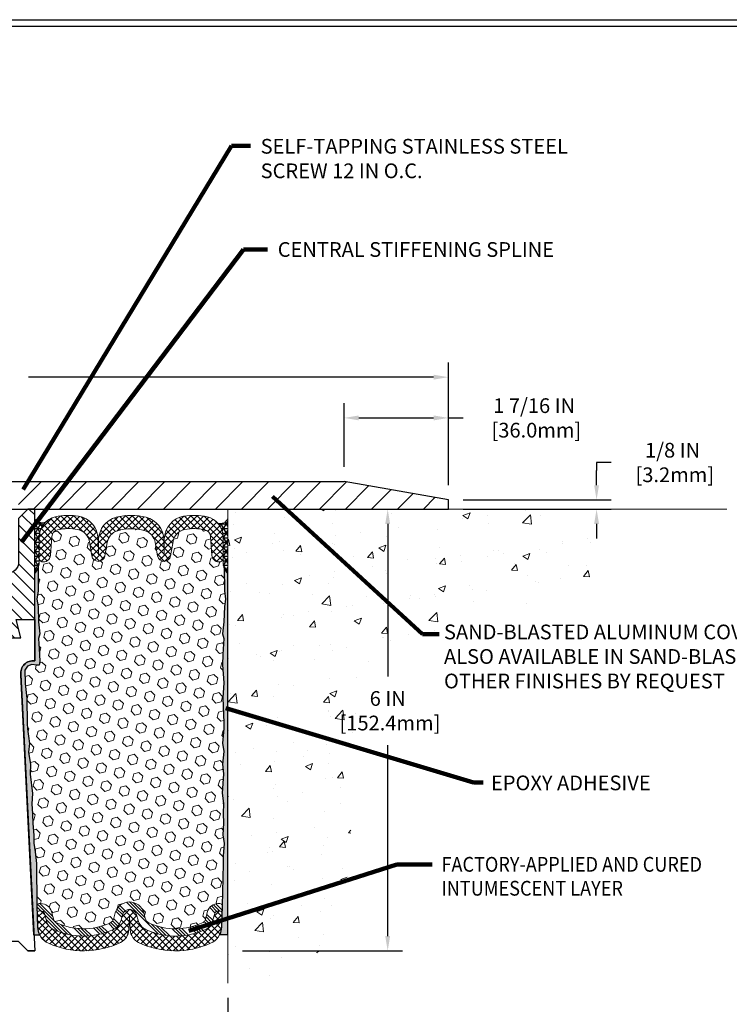
# Model space of a CAD drawing. Extents: x 40 to 3254, y -4 to 1977.
# Drawn here: x 57 to 66, y 6 to 20 of the extents above; entities that cross this region are included whole.
import ezdxf

# ---------------------------------------------------------------- set-up
doc = ezdxf.new("R2010")
doc.units = 0
doc.header["$LTSCALE"] = 5
doc.header["$MEASUREMENT"] = 0
doc.linetypes.add('PHANTOMX2', pattern=[5, 2.5, -0.5, 0.5, -0.5, 0.5, -0.5])
doc.layers.get('DEFPOINTS').update_dxf_attribs({"linetype": 'CONTINUOUS'})
for name, color, linetype, lineweight in [('CONCRETE - H', 130, 'CONTINUOUS', 9), ('CONCRETE - L', 132, 'PHANTOMX2', 20), ('CORNER BEAD - H', 2, 'CONTINUOUS', 30), ('CORNER BEAD - L', 50, 'CONTINUOUS', 15), ('COVER PLATE - L', 7, 'CONTINUOUS', 25), ('DIMS', 50, 'CONTINUOUS', 25), ('EPOXY ADHESIVE - H', 50, 'CONTINUOUS', 15), ('EPOXY ADHESIVE - L', 52, 'CONTINUOUS', 25), ('FOAM INSERT - H', 150, 'CONTINUOUS', 15), ('SILICONE BELLOWS - H', 20, 'CONTINUOUS', 13), ('SILICONE BELLOWS - L', 22, 'CONTINUOUS', 13), ('SPLINE - H', 253, 'CONTINUOUS', 5), ('SPLINE - L', 7, 'CONTINUOUS', 25), ('TBLOCK-T5', 111, 'CONTINUOUS', 30), ('TEXT - 4', 241, 'CONTINUOUS', 25)]:
    doc.layers.add(name, color=color, linetype=linetype, lineweight=lineweight)
doc.layers.add('SCREW-L', color=1, linetype='CONTINUOUS')
doc.styles.add('ROMANS', font='romans', dxfattribs={"width": 0.9})
doc.dimstyles.get("Standard").update_dxf_attribs({"dimtxt": 0.18, "dimasz": 0.18, "dimexe": 0.18, "dimexo": 0.0625, "dimgap": 0.09, "dimtad": 0, "dimtih": 1, "dimtoh": 1, "dimdec": 4, "dimzin": 0, "dimdsep": 46, "dimtxsty": 'Standard', "dimcen": 0.09, "dimadec": 0, "dimazin": 0, "dimtfac": 1, "dimtdec": 4, "dimtofl": 0, "dimtmove": 0, "dimatfit": 3, "dimfxl": 1, "dimtolj": 1, "dimtzin": 0, "dimarcsym": 0})
pattern_1 = [(0, (0, 0), (0, 0.06249999999999999), []), (59.99999999999999, (0, 0), (-0.05412658773652741, 0.03125), []), (120, (0, 0), (-0.05412658773652741, -0.03124999999999998), [])]
pattern_2 = [(142.5, (113.6393159314237, -0.1294938920735689), (0.003149667905480408, 0.09634118845065794), [0, -0.07600000000000001, 0, -0.085, 0, -0.08125]), (172.5, (113.6393159314237, -0.1294938920735689), (-0.08848883526338636, 0.141107303261487), [0, -0.041, 0, -0.0685, 0, -0.02625]), (212.5, (113.7008159314237, -0.1294938920735689), (-0.1557070930875748, 0.0002829526768482249), [0, -0.025, 0, -0.09, 0, -0.1175]), (222.5, (113.7008159314237, -0.1294938920735689), (-0.1503063302286147, 0.04388377824671246), [0, -0.0125, 0, -0.059, 0, -0.0675])]

# ---------------------------------------------------------------- blocks, each defined once
blk = doc.blocks.new('*D1')
at = {"layer": 'DEFPOINTS', "color": 0, "transparency": 16777216}
for p in [(62.41488108729955, 14.74386979080988), (50.41488108729955, 13.07566681474252), (62.41488108729955, 13.07566681474229)]:
    blk.add_point(p, dxfattribs=at)
at = {"layer": 'DIMS', "color": 0, "lineweight": -2, "transparency": 16777216}
for p, q in [((50.41488108729955, 13.27566681474252), (50.41488108729955, 14.94386979080988)), ((62.41488108729955, 13.27566681474229), (62.41488108729955, 14.94386979080988)), ((50.61488108729955, 14.74386979080988), (54.67201451705778, 14.74386979080988)), ((62.21488108729955, 14.74386979080988), (56.70534785039111, 14.74386979080988))]:
    blk.add_line(p, q, dxfattribs=at)
at = {"layer": 'DIMS', "color": 0, "transparency": 16777216}
for points in [[(50.61488108729955, 14.77720312414321), (50.61488108729955, 14.71053645747655), (50.41488108729955, 14.74386979080988)], [(62.21488108729955, 14.77720312414321), (62.21488108729955, 14.71053645747655), (62.41488108729955, 14.74386979080988)]]:
    blk.add_solid(points, dxfattribs=at)
at = {"layer": 'DIMS', "color": 0, "transparency": 16777216, "insert": (55.68868118372445, 14.74386979080988), "char_height": 0.2, "attachment_point": 5}
blk.add_mtext('\\A1;12 IN\\P [304.8mm]', dxfattribs=at)
blk = doc.blocks.new('*D3')
at = {"layer": 'DEFPOINTS', "color": 0, "transparency": 16777216}
for p in [(60.99706063239626, 14.19011806793782), (60.99706063239626, 13.32566681474231), (62.41488108729955, 13.07566681474229)]:
    blk.add_point(p, dxfattribs=at)
at = {"layer": 'DIMS', "color": 0, "lineweight": -2, "transparency": 16777216}
for p, q in [((60.99706063239626, 13.52566681474231), (60.99706063239626, 14.39011806793782)), ((62.41488108729955, 13.27566681474229), (62.41488108729955, 14.39011806793782)), ((61.19706063239626, 14.19011806793782), (62.21488108729955, 14.19011806793782)), ((62.41488108729955, 14.19011806793782), (62.61488108729954, 14.19011806793782))]:
    blk.add_line(p, q, dxfattribs=at)
at = {"layer": 'DIMS', "color": 0, "transparency": 16777216}
for points in [[(61.19706063239626, 14.22345140127116), (61.19706063239626, 14.15678473460449), (60.99706063239626, 14.19011806793782)], [(62.21488108729955, 14.22345140127116), (62.21488108729955, 14.15678473460449), (62.41488108729955, 14.19011806793782)]]:
    blk.add_solid(points, dxfattribs=at)
at = {"layer": 'DIMS', "color": 0, "transparency": 16777216, "insert": (63.58154775396621, 14.19011806793782), "char_height": 0.2, "attachment_point": 5}
blk.add_mtext('\\A1;1 7/16 IN\\P [36.0mm]', dxfattribs=at)
blk = doc.blocks.new('*D4')
at = {"layer": 'DEFPOINTS', "color": 0, "transparency": 16777216}
for p in [(53.41488108729955, 6.509981981498424), (59.41488108730002, 6.51335109573348), (59.41488108730002, 5.605923813250612)]:
    blk.add_point(p, dxfattribs=at)
at = {"layer": 'DIMS', "color": 0, "lineweight": -2, "transparency": 16777216}
for p, q in [((53.41488108729955, 6.309981981498423), (53.41488108729955, 5.405923813250612)), ((59.41488108730002, 6.31335109573348), (59.41488108730002, 5.405923813250612)), ((53.61488108729955, 5.605923813250612), (55.39638683876571, 5.605923813250612)), ((59.21488108730001, 5.605923813250612), (57.39638683876571, 5.605923813250612))]:
    blk.add_line(p, q, dxfattribs=at)
at = {"layer": 'DIMS', "color": 0, "transparency": 16777216}
for points in [[(53.61488108729955, 5.639257146583946), (53.61488108729955, 5.572590479917279), (53.41488108729955, 5.605923813250612)], [(59.21488108730001, 5.639257146583946), (59.21488108730001, 5.572590479917279), (59.41488108730002, 5.605923813250612)]]:
    blk.add_solid(points, dxfattribs=at)
at = {"layer": 'DIMS', "color": 0, "transparency": 16777216, "insert": (56.39638683876571, 5.605923813250612), "char_height": 0.2, "attachment_point": 5}
blk.add_mtext('\\A1;6 IN\\P [152.4mm]', dxfattribs=at)
blk = doc.blocks.new('*D5')
at = {"layer": 'DEFPOINTS', "color": 0, "transparency": 16777216}
for p in [(59.41488108729955, 12.95066681474274), (59.41488108729955, 6.950666814742739), (61.5903261033548, 6.950666814742739)]:
    blk.add_point(p, dxfattribs=at)
at = {"layer": 'DIMS', "color": 0, "lineweight": -2, "transparency": 16777216}
for p, q in [((59.61488108729955, 12.95066681474274), (61.7903261033548, 12.95066681474274)), ((61.5903261033548, 12.75066681474274), (61.5903261033548, 10.67847588141524)), ((61.5903261033548, 7.150666814742739), (61.5903261033548, 9.745142548081906)), ((59.61488108729955, 6.950666814742739), (61.7903261033548, 6.950666814742739))]:
    blk.add_line(p, q, dxfattribs=at)
at = {"layer": 'DIMS', "color": 0, "transparency": 16777216}
for points in [[(61.55699277002147, 12.75066681474274), (61.62365943668813, 12.75066681474274), (61.5903261033548, 12.95066681474274)], [(61.55699277002147, 7.150666814742739), (61.62365943668813, 7.150666814742739), (61.5903261033548, 6.950666814742739)]]:
    blk.add_solid(points, dxfattribs=at)
at = {"layer": 'DIMS', "color": 0, "transparency": 16777216, "insert": (61.5903261033548, 10.21180921474858), "char_height": 0.2, "attachment_point": 5}
blk.add_mtext('\\A1;6 IN\\P [152.4mm]', dxfattribs=at)
blk = doc.blocks.new('*D9')
at = {"layer": 'DEFPOINTS', "color": 0, "transparency": 16777216}
for p in [(62.41488108729955, 13.07566681474229), (62.41488108729955, 12.9506668147427), (64.43040495839038, 12.9506668147427)]:
    blk.add_point(p, dxfattribs=at)
at = {"layer": 'DIMS', "color": 0, "lineweight": -2, "transparency": 16777216}
for p, q in [((64.63040495839039, 13.58452035916002), (64.43040495839038, 13.58452035916002)), ((64.43040495839038, 13.58452035916002), (64.43040495839038, 13.47566681474229)), ((64.43040495839038, 13.27566681474229), (64.43040495839038, 13.47566681474229)), ((62.61488108729955, 13.07566681474229), (64.63040495839039, 13.07566681474229)), ((62.61488108729955, 12.9506668147427), (64.63040495839039, 12.9506668147427)), ((64.43040495839038, 12.7506668147427), (64.43040495839038, 12.5506668147427))]:
    blk.add_line(p, q, dxfattribs=at)
at = {"layer": 'DIMS', "color": 0, "transparency": 16777216}
for points in [[(64.39707162505705, 13.27566681474229), (64.46373829172371, 13.27566681474229), (64.43040495839038, 13.07566681474229)], [(64.39707162505705, 12.7506668147427), (64.46373829172371, 12.7506668147427), (64.43040495839038, 12.9506668147427)]]:
    blk.add_solid(points, dxfattribs=at)
at = {"layer": 'DIMS', "color": 0, "transparency": 16777216, "insert": (65.46373829172371, 13.58452035916003), "char_height": 0.2, "attachment_point": 5}
blk.add_mtext('\\A1;1/8 IN\\P [3.2mm]', dxfattribs=at)

msp = doc.modelspace()

# ---------------------------------------------------------------- hatches: boundary and pattern name
at = {"layer": 'CONCRETE - H'}
h = msp.add_hatch(dxfattribs=at)
h.set_pattern_fill('AR-CONC', color=256, scale=0.1363636363636364, style=0)
h.set_pattern_definition([(49.99999999999999, (-0.8095537568245987, -0.436607237763198), (0.9780820671828455, -0.08557109315808423), [0.1022727272727273, -1.125]), (355, (-0.8095537568245987, -0.436607237763198), (-0.1892063640177273, 1.025716545954561), [0.0818181818181818, -0.8999999999999999]), (100.4514, (-0.7280469204609623, -0.4437381559450161), (0.7888764296100294, 0.9401448300831184), [0.08691844090909091, -0.9561028799999999]), (46.18420000000001, (-0.8095537568245987, -0.1638799650359253), (1.455328702671333, -0.2257077468122974), [0.1534090909090909, -1.6875]), (96.6356, (-0.6882763772791443, -0.1826890200359253), (1.274540053020959, 1.328342551227875), [0.1303776654545454, -1.434154090909091]), (351.1842, (-0.8095537568245987, -0.1638799650359253), (1.27453901609131, 1.328343546716352), [0.1227272727272727, -1.35]), (21, (-0.6731901204609624, -0.2320617832177435), (0.8139641619797204, -0.5490257599981893), [0.1022727272727273, -1.125]), (326.0000000000001, (-0.6731901204609624, -0.2320617832177435), (0.3317936344385205, 0.9888409705184359), [0.0818181818181818, -0.8999999999999999]), (71.4514, (-0.6053598027336897, -0.2778139732177435), (1.14575812988385, 0.4398143136953896), [0.08691844090909091, -0.9561028799999999]), (37.50000000000001, (-0.8095537568245987, -0.436607237763198), (0.01658162088721455, 0.4539461643154247), [0, -0.8890909090909089, 0, -0.9136363636363636, 0, -0.9034090909090908]), (7.499999999999999, (-0.8095537568245987, -0.436607237763198), (0.3587311874211117, 0.5378341525668549), [0, -0.5209090909090909, 0, -0.8686363636363635, 0, -0.3443181818181818]), (327.5, (-1.113644665915508, -0.436607237763198), (0.7279396856896487, -0.03075664327415427), [0, -0.3409090909090909, 0, -1.063636363636363, 0, -1.411363636363636]), (317.5, (-1.250008302279144, -0.436607237763198), (0.7952538672850721, 0.136506794089524), [0, -0.4431818181818181, 0, -0.7063636363636363, 0, -1.002272727272727])])
edge = h.paths.add_edge_path()
edge.add_spline(control_points=[(59.41488108729955, 6.509981981498424), (59.84136534154594, 6.569634563425984), (60.91162704286404, 6.719332642982575), (61.18481503662623, 8.818659952187051), (60.95757411780071, 11.72613049799261), (64.58955326211517, 11.27580372661683), (64.44643197787836, 12.64813767932806), (64.41488108729955, 12.95066681474252)], knot_values=[0, 0, 0, 0, 1.181266687149304, 2.964387270364318, 5.505364446716537, 8.433440974288079, 9.261469083707102, 9.261469083707102, 9.261469083707102, 9.261469083707102], degree=3, periodic=0)
edge.add_line((64.41488108729953, 12.95066681474275), (59.41488108729955, 12.95066681474263))
edge.add_line((59.41488108729955, 12.95066681474263), (59.41488108729956, 6.509981981498423))
at = {"layer": 'CORNER BEAD - H'}
h = msp.add_hatch(dxfattribs=at)
h.set_pattern_fill('NET3', color=256, scale=0.4999999999999999, style=0)
h.set_pattern_definition(pattern_1)
edge = h.paths.add_edge_path()
edge.add_line((56.78988108729955, 12.07566681474275), (56.78988108729955, 12.82566681474275))
edge.add_arc((56.89165406275585, 12.88268451377784), 0.1166565751961069, 209.2594679425671, 294.1539166437787)
edge.add_arc((57.13238108730001, 12.57337695878995), 0.2800000000000303, 133.5714483595684, 179.9999999999607)
edge.add_line((56.85238108729998, 12.57337695879014), (56.85238108729955, 12.22741105085161))
edge.add_arc((56.59311221127742, 12.24545472239698), 0.2598959871883633, 319.209751061854, 356.0189514340832, ccw=False)
h = msp.add_hatch(dxfattribs=at)
h.set_pattern_fill('NET3', color=256, scale=0.4999999999999999, style=0)
h.set_pattern_definition(pattern_1)
edge = h.paths.add_edge_path()
edge.add_line((59.41488108729955, 12.07566681474274), (59.41488108729955, 12.82566681474274))
edge.add_arc((59.31689249145789, 12.85956207501182), 0.1036853585793553, 247.95573382783232, 340.91897224343757, ccw=False)
edge.add_arc((59.07238108729954, 12.57337695879765), 0.2800000000000235, 4.1382008930668235e-11, 42.75433448229518, ccw=False)
edge.add_line((59.35238108729956, 12.57337695879785), (59.35238108729955, 12.22741105085161))
edge.add_arc((59.61164996332167, 12.24545472239698), 0.2598959871883633, 183.9810485659168, 220.790248938146)
at = {"layer": 'COVER PLATE - L'}
h = msp.add_hatch(dxfattribs=at)
h.set_pattern_fill('ANSI31', color=252, scale=2, style=0)
h.set_pattern_definition([(45, (-0.8095537568245987, -0.436607237763198), (-0.1767766952966368, 0.1767766952966369), [])])
h.paths.add_polyline_path([(60.99706063239628, 13.32566681474231), (56.88363108729956, 13.3256668147424), (56.57113108729955, 13.0131668147424), (56.57113108729955, 12.95066681474264), (62.41488108729956, 12.95066681474275), (62.41488108729955, 13.07566681474229)])
at = {"layer": 'EPOXY ADHESIVE - H'}
h = msp.add_hatch(dxfattribs=at)
h.set_pattern_fill('AR-SAND', color=256, scale=0.05, style=0)
h.set_pattern_definition(pattern_2)
edge = h.paths.add_edge_path()
edge.add_line((56.85786441220146, 7.164781544606534), (56.77917596989652, 7.164769162803286))
edge.add_line((56.77917596989652, 7.164769162803286), (56.60238108729955, 10.70066681474272))
edge.add_arc((56.76605188507448, 10.7244960169678), 0.1653963751808565, 81.71638004025499, 188.2836199597469, ccw=False)
edge.add_line((56.78988108729955, 10.88816681474273), (56.78988108729955, 12.07566681474275))
edge.add_arc((56.59311221128426, 12.24545472239561), 0.2598959871822863, 319.2097510610977, 339.8617083185719)
edge.add_line((56.83711929333386, 12.15597585302915), (56.83580145624428, 11.8423024900158))
edge.add_line((56.83580145624428, 11.8423024900158), (56.81882435566168, 11.7289193516995))
edge.add_line((56.81882435566168, 11.7289193516995), (56.83552792615974, 11.62997624628137))
edge.add_line((56.83552792615974, 11.62997624628137), (56.84193947134209, 11.41859638008741))
edge.add_line((56.84193947134209, 11.41859638008741), (56.86117045982128, 11.25846085833386))
edge.add_line((56.86117045982128, 11.25846085833386), (56.84193947134209, 11.1944070939408))
edge.add_line((56.84193947134209, 11.1944070939408), (56.85475891463894, 10.97662251777096))
edge.add_line((56.85475891463894, 10.97662251777096), (56.85994960156091, 10.8789474883511))
edge.add_line((56.85994960156091, 10.8789474883511), (56.84950495266949, 10.83195711894994))
edge.add_line((56.84950495266949, 10.83195711894994), (56.81891701576356, 10.83046534206265))
edge.add_line((56.81891701576356, 10.83046534206265), (56.74953469307687, 10.8394158694867))
edge.add_line((56.74953469307687, 10.8394158694867), (56.69134302904993, 10.81853126086396))
edge.add_line((56.69134302904993, 10.81853126086396), (56.65702487259077, 10.76184454254495))
edge.add_line((56.65702487259077, 10.76184454254495), (56.66036202790963, 10.58351633058996))
edge.add_line((56.66036202790963, 10.58351633058996), (56.68340144771963, 10.37943708635452))
edge.add_line((56.68340144771963, 10.37943708635452), (56.6875511902315, 10.03973308415027))
edge.add_line((56.6875511902315, 10.03973308415027), (56.69129611829309, 9.964834522918196))
edge.add_line((56.69129611829309, 9.964834522918196), (56.72041913695776, 9.76747439381063))
edge.add_line((56.72041913695776, 9.76747439381063), (56.70696974408988, 9.65136200698117))
edge.add_line((56.70696974408988, 9.65136200698117), (56.73481330800227, 9.47959097291929))
edge.add_line((56.73481330800227, 9.47959097291929), (56.72840724372653, 9.351003106467946))
edge.add_line((56.72840724372653, 9.351003106467946), (56.7607254231623, 9.089666729461602))
edge.add_line((56.7607254231623, 9.089666729461602), (56.74895807867559, 8.946140100338638))
edge.add_line((56.74895807867559, 8.946140100338638), (56.75926562828911, 8.810003805319141))
edge.add_line((56.75926562828911, 8.810003805319141), (56.76277356221021, 8.678642432787335))
edge.add_line((56.76277356221021, 8.678642432787335), (56.77665955048524, 8.523328055504855))
edge.add_line((56.77665955048524, 8.523328055504855), (56.7781090864548, 8.414808037874636))
edge.add_line((56.7781090864548, 8.414808037874636), (56.79758472133341, 8.293345182973482))
edge.add_line((56.79758472133341, 8.293345182973482), (56.81669691117841, 8.135494540958874))
edge.add_line((56.81669691117841, 8.135494540958874), (56.81932134065055, 7.562115501880547))
edge.add_line((56.81932134065055, 7.562115501880547), (56.8292142357705, 7.272725591267722))
edge.add_arc((57.07906828392031, 7.28126693912747), 0.2500000000002144, 181.9579137645453, 207.7711763994907)
h = msp.add_hatch(dxfattribs=at)
h.set_pattern_fill('AR-SAND', color=256, scale=0.05, style=0)
h.set_pattern_definition(pattern_2)
edge = h.paths.add_edge_path()
edge.add_line((59.30412818342351, 7.17075988649104), (59.41488108729955, 7.171011770424621))
edge.add_line((59.41488108729955, 7.171011770424621), (59.41488108730046, 12.07566681474274))
edge.add_arc((59.61164996331574, 12.24545472239561), 0.2598959871822863, 200.1382916814281, 220.7902489389023, ccw=False)
edge.add_line((59.36764288126615, 12.15597585302915), (59.36896071835572, 11.84230249001579))
edge.add_line((59.36896071835572, 11.84230249001579), (59.38593781893833, 11.7289193516995))
edge.add_line((59.38593781893833, 11.7289193516995), (59.36923424844026, 11.62997624628137))
edge.add_line((59.36923424844026, 11.62997624628137), (59.36282270325792, 11.4185963800874))
edge.add_line((59.36282270325792, 11.4185963800874), (59.34359171477873, 11.25846085833386))
edge.add_line((59.34359171477873, 11.25846085833386), (59.36282270325792, 11.19440709394079))
edge.add_line((59.36282270325792, 11.19440709394079), (59.35000325996107, 10.97662251777096))
edge.add_line((59.35000325996107, 10.97662251777096), (59.34359171477873, 10.83383006759281))
edge.add_line((59.34359171477873, 10.83383006759281), (59.36282270325792, 10.5904244299741))
edge.add_line((59.36282270325792, 10.5904244299741), (59.35000325996107, 10.38544927375646))
edge.add_line((59.35000325996107, 10.38544927375646), (59.36282270325792, 10.04596187877682))
edge.add_line((59.36282270325792, 10.04596187877682), (59.36282270325792, 9.97096975278468))
edge.add_line((59.36282270325792, 9.97096975278468), (59.34359171477873, 9.772401528086942))
edge.add_line((59.34359171477873, 9.772401528086942), (59.36282270325792, 9.657105640797493))
edge.add_line((59.36282270325792, 9.657105640797493), (59.34359171477873, 9.48415847754772))
edge.add_line((59.34359171477873, 9.48415847754772), (59.35641115807557, 9.356050948762043))
edge.add_line((59.35641115807557, 9.356050948762043), (59.33718381666422, 9.093426738128112))
edge.add_line((59.33718381666422, 9.093426738128112), (59.35610385731907, 8.95066681474172))
edge.add_line((59.35610385731907, 8.95066681474172), (59.35260749018728, 8.8141856372206))
edge.add_line((59.35260749018728, 8.8141856372206), (59.35566380688165, 8.68281298130584))
edge.add_line((59.35566380688165, 8.68281298130584), (59.34955117349291, 8.526998950570242))
edge.add_line((59.34955117349291, 8.526998950570242), (59.36788917637837, 8.40784705813807))
edge.add_line((59.36788917637837, 8.40784705813807), (59.35260749018728, 8.242867473808541))
edge.add_line((59.35260749018728, 8.242867473808541), (59.35271883032829, 8.133102422289863))
edge.add_line((59.35271883032829, 8.133102422289863), (59.33962483947445, 7.562115501880545))
edge.add_line((59.33962483947445, 7.562115501880545), (59.32973194435454, 7.272725591267735))
edge.add_arc((59.07987789620486, 7.281266939127507), 0.2500000000000874, 333.7666392809475, 358.042086235448, ccw=False)
at = {"layer": 'FOAM INSERT - H'}
h = msp.add_hatch(dxfattribs=at)
h.set_pattern_fill('HEX', color=256, scale=0.590551181102362, angle=45, style=0)
h.set_pattern_definition([(135, (113.6393159314237, -0.1294938920735689), (0.0904093163161741, 0.09040931631617412), [0.07381889763779526, -0.1476377952755905]), (15.00000000000001, (113.6393159314237, -0.1294938920735689), (0.0330921065105027, -0.1235014228266768), [0.07381889763779526, -0.1476377952755905]), (75.00000000000003, (113.5871180883243, -0.07729604897416824), (0.1235014228266768, -0.03309210651050263), [0.07381889763779526, -0.1476377952755905])])
h.paths.add_polyline_path([(56.72041913695775, 9.767474393810618), (56.69129611829309, 9.9648345229181), (56.6875511902315, 10.03973308415043), (56.68340144771963, 10.37943708635463), (56.66036202790963, 10.58351633059002), (56.65702487259077, 10.76184454254494), (56.69134302904993, 10.81853126086396), (56.74953469307686, 10.8394158694867), (56.81891701576357, 10.83046534206265), (56.8495049526695, 10.83195711894994), (56.85994960156091, 10.87894748835113), (56.85475891463902, 10.97662251777096), (56.84193947134209, 11.19440709394079), (56.86117045982127, 11.25846085833387), (56.84193947134209, 11.41859638008749), (56.83552792615973, 11.62997624628144), (56.81882435566167, 11.7289193516995), (56.83580145624429, 11.84230249001586), (56.83711929333386, 12.15597585303156, 0.07061630252709565), (56.85238108729955, 12.22741105085161), (56.85238108729962, 12.28251833866472, 0.3419987132072599), (56.88753733731389, 12.23713181507262, 0.4678085753740273), (57.0044736530891, 12.32104673235707), (57.02335902200269, 12.57851628310519, -0.3254539369969622), (57.09941720974147, 12.66835827718911, -0.110232497334558), (57.37582480314518, 12.67372938708034, -0.3092556007256736), (57.53314671935748, 12.51174407289591), (57.56692312986294, 12.31608217398382, 0.8421641237902723), (57.74429963146125, 12.31608217398382), (57.77573624493602, 12.49818989458772, -0.2825612433865213), (57.91403714492703, 12.65533377979517, -0.150279177265014), (58.29072502970077, 12.65533377977025, -0.2825612433507979), (58.42902592966649, 12.49818989457058), (58.4604625431383, 12.31608217398382, 0.8421641237902723), (58.63783904473662, 12.31608217398382), (58.67161545524085, 12.51174407288872, -0.3092556007028338), (58.82893737143681, 12.67372938706983, -0.1102324973387603), (59.10534496485121, 12.66835827719913, -0.3254539370154372), (59.18140315259646, 12.57851628311363), (59.20028852151045, 12.32104673236022, 0.4678085753727888), (59.31722483728529, 12.23713181507567, 0.3419987132074268), (59.35238108729955, 12.28251833866781), (59.35238108729955, 12.22741105085161, 0.07061630252967935), (59.36764288126615, 12.15597585302904), (59.36896071835573, 11.84230249001578), (59.38593781893833, 11.72891935169953), (59.36923424844027, 11.6299762462814), (59.36282270325792, 11.41859638008752), (59.34359171477873, 11.25846085833383), (59.3628227032579, 11.19440709394078), (59.35000325996106, 10.97662251777074), (59.34359171477873, 10.83383006759286), (59.36282270325792, 10.59042442997415), (59.35000325996108, 10.38544927375651), (59.36282270325792, 10.04596187877652), (59.36282270325793, 9.97096975278467), (59.34359171477873, 9.772401528086926), (59.36282270325793, 9.657105640797516), (59.34359171477873, 9.484158477547718), (59.35641115807557, 9.356050948761993), (59.33718381666421, 9.093426738128077), (59.35610385731907, 8.950666814741727), (59.35260749018728, 8.814185637220648), (59.35566380688165, 8.682812981306244), (59.34955117349291, 8.52699895057024), (59.36788917637838, 8.407847058138042), (59.35260749018728, 8.242867473808428), (59.35271883032828, 8.133102422289905), (59.33964030586379, 7.562789941485484, 0.4176399810370329), (59.30964235369652, 7.59314046362371), (59.28583403916862, 7.593140463623714, 0.3318396350930814), (59.14206207014178, 7.485914531961318), (59.10686949751815, 7.367625445655966, -0.2104236313678575), (59.08078517574707, 7.336905374813654, -0.2234832539043833), (58.34714732066645, 7.327888307813531, -0.2252145119489158), (58.29189372981823, 7.393446590198914), (58.27289065271408, 7.465673593756168, 0.7709301519773458), (57.88605552741087, 7.465673593756099), (57.86705245030689, 7.393446590199067, -0.2252145119492277), (57.81179885945859, 7.327888307813673, -0.2233947429774549), (57.07842242581791, 7.336778492874746, -0.2108379065237583), (57.05230515786054, 7.36756581769387), (57.01730896266694, 7.485734855928463, 0.3321864432762704), (56.87348365980201, 7.593140463623714), (56.8493038264285, 7.593140463623714, 0.4069048433744605), (56.81931321433024, 7.563890920798594), (56.81669691117841, 8.135494540958836), (56.7975847213334, 8.293345182973487), (56.7781090864548, 8.41480803787476), (56.77665955048525, 8.523328055504914), (56.76277356221019, 8.678642432787282), (56.75926562828913, 8.810003805319015), (56.74895807867558, 8.946140100338653), (56.7607254231623, 9.089666729461634), (56.72840724372654, 9.351003106467937), (56.73481330800227, 9.479590972919267), (56.70696974408987, 9.651362006981165)])
at = {"layer": 'SILICONE BELLOWS - H', "lineweight": 18}
h = msp.add_hatch(dxfattribs=at)
h.set_pattern_fill('ANSI37', color=256, scale=0.5, style=0)
h.set_pattern_definition([(45, (0, 0), (-0.04419417382415922, 0.04419417382415922), []), (135, (0, 0), (-0.04419417382415922, -0.04419417382415922), [])])
edge = h.paths.add_edge_path()
edge.add_arc((57.9728212456176, 12.46416780608122), 0.2000000000000067, 467.09281732573, 530.20575952129)
edge.add_line((57.77573624493602, 12.49818989458772), (57.74429963146125, 12.31608217398382))
edge.add_arc((57.65561138066209, 12.33139211095905), 0.0900000000000008, 189.7942386357698, 350.2057613642302, ccw=False)
edge.add_line((57.56692312986294, 12.31608217398382), (57.53314671935748, 12.51174407289591))
edge.add_arc((57.33606171648722, 12.47772199706803), 0.2000000000000136, 369.7942367928292, 438.5323026543501)
edge.add_arc((57.24965431007516, 12.05178699976141), 0.6346111616300949, 438.532302654352, 463.6941427116731)
edge.add_arc((57.12309109217804, 12.57120094452512), 0.1000000000000118, 463.6941427116683, 535.8048724008623)
edge.add_line((57.02335902200269, 12.57851628310519), (57.0044736530891, 12.32104673235707))
edge.add_arc((56.91097483728814, 12.32790486226727), 0.09375000001091342, 255.5224878268072, 355.80487240663376, ccw=False)
edge.add_arc((56.89925608729985, 12.28251833866466), 0.04687500000005566, 180.0000000000825, 255.5224878213353, ccw=False)
edge.add_line((56.8523810872998, 12.28251833866459), (56.85238108729998, 12.57337695879014))
edge.add_arc((57.13238108729997, 12.57337695878995), 0.2799999999999869, 462.6715463873188, 539.9999999999615, ccw=False)
edge.add_arc((57.24965431007558, 12.0517869997614), 0.8146111616301822, 440.423881408477, 462.6715463873493, ccw=False)
edge.add_arc((57.33193671500235, 12.53950598344835), 0.3199999999999974, 361.0000000000303, 440.4238814084492, ccw=False)
edge.add_line((57.65188797745239, 12.54509075350845), (57.6556113856518, 12.33177684063542))
edge.add_line((57.6556113856518, 12.33177684063542), (57.65918277406866, 12.53638154601459))
edge.add_arc((57.97913403651863, 12.5307967759548), 0.3199999999999213, 464.4289751679079, 539.0000000000255, ccw=False)
edge.add_arc((58.10238108727562, 12.0517869997614), 0.8146111616300956, 435.5710248262675, 464.428975167926, ccw=False)
edge.add_arc((58.22562813808115, 12.53079677594232), 0.3199999999999228, 360.9999999999746, 435.5710248262857, ccw=False)
edge.add_line((58.54557940053112, 12.5363815460021), (58.54915078894776, 12.33177684063542))
edge.add_line((58.54915078894776, 12.33177684063542), (58.55287419714706, 12.54509075350266))
edge.add_arc((58.8728254595971, 12.53950598344255), 0.319999999999998, 459.57611859558256, 538.9999999999678, ccw=False)
edge.add_arc((58.9551078645582, 12.0517869997614), 0.8146111616301807, 437.32845361641205, 459.5761185955558, ccw=False)
edge.add_arc((59.07238108729957, 12.57337695879765), 0.2799999999999919, 360.00000000003996, 437.3284536164411, ccw=False)
edge.add_line((59.35238108729956, 12.57337695879785), (59.35238108729975, 12.28251833866774))
edge.add_arc((59.3055060872997, 12.28251833866781), 0.04687500000005684, 284.4775121786647, 359.99999999991746, ccw=False)
edge.add_arc((59.29378733731141, 12.32790486227042), 0.0937500000109134, 184.1951275933663, 284.4775121731928, ccw=False)
edge.add_line((59.20028852151045, 12.32104673236022), (59.18140315259646, 12.57851628311363))
edge.add_arc((59.08167108242112, 12.57120094453357), 0.1000000000000016, 364.1951275991299, 436.305857292143)
edge.add_arc((58.95510786455863, 12.0517869997614), 0.6346111616301109, 436.3058572921458, 461.4676973504183)
edge.add_arc((58.86870045811109, 12.47772199706084), 0.2000000000000111, 461.4676973504189, 530.2057632071685)
edge.add_line((58.67161545524085, 12.51174407288872), (58.63783904473662, 12.31608217398382))
edge.add_arc((58.54915079393746, 12.33139211095905), 0.0900000000000008, 189.7942386357698, 350.2057613642302, ccw=False)
edge.add_line((58.4604625431383, 12.31608217398382), (58.42902592966649, 12.49818989457058))
edge.add_arc((58.23194092898491, 12.46416780606408), 0.2000000000000021, 369.7942404787102, 432.9071826666925)
edge.add_arc((58.10238108727339, 12.04283902851389), 0.6407989239735697, 432.9071826666895, 467.0928173257311)
at = {"layer": 'SILICONE BELLOWS - H', "lineweight": 13}
h = msp.add_hatch(dxfattribs=at)
h.set_pattern_fill('ANSI34', color=256, scale=0.25, style=0)
h.set_pattern_definition([(135, (113.6393159314237, -0.1294938920735689), (0.1325825214724776, 0.1325825214724777), []), (135, (113.5951217576737, -0.1294938920735689), (0.1325825214724776, 0.1325825214724777), []), (135, (113.5509275836737, -0.1294938920735689), (0.1325825214724776, 0.1325825214724777), []), (135, (113.5067334099237, -0.1294938920735689), (0.1325825214724776, 0.1325825214724777), [])])
edge = h.paths.add_edge_path()
edge.add_arc((59.0589455078425, 7.381883468435119), 0.05000000000002907, 295.89946304930595, 343.4315599762397, ccw=False)
edge.add_arc((58.70438307859543, 8.11209338770033), 0.8617395163640501, 245.5088990353304, 295.8994630492495, ccw=False)
edge.add_arc((58.388602511144, 7.418890874713977), 0.1000000000000004, 194.7405736265494, 245.5088990353265, ccw=False)
edge.add_line((58.29189372981823, 7.393446590198901), (58.27289065271408, 7.465673593756168))
edge.add_arc((58.07947309006249, 7.414785024726219), 0.2000000000000004, 374.7405736264897, 525.2594263735261)
edge.add_line((57.88605552741087, 7.465673593756115), (57.86705245030689, 7.393446590199067))
edge.add_arc((57.77034366898117, 7.418890874714108), 0.09999999999993815, 294.49110096460936, 345.2594263734615, ccw=False)
edge.add_arc((57.45456310152953, 8.112093387700334), 0.8617395163639618, 244.11985757887578, 294.4911009646786, ccw=False)
edge.add_arc((57.10024692548219, 7.381763948462124), 0.04999999999999981, 196.4968491011874, 244.11985757887788, ccw=False)
edge.add_line((57.05230515786054, 7.367565817693867), (57.01730896266694, 7.485734855928463))
edge.add_arc((56.87348365980201, 7.443140463623722), 0.1499999999999926, 376.4968491011771, 450.0000000000054)
edge.add_line((56.873483659802, 7.593140463623714), (56.8493038264285, 7.593140463623714))
edge.add_arc((56.8493038264285, 7.563140463623714), 0.02999999999999936, 450, 541.957913764542)
edge.add_line((56.81932134065055, 7.562115501880547), (56.82273987556044, 7.46211550188055))
edge.add_arc((56.85272236133838, 7.463140463623721), 0.02999999999999167, 90.00000000001347, 181.9579137645493, ccw=False)
edge.add_line((56.85272236133837, 7.493140463623714), (56.873483659802, 7.493140463623714))
edge.add_arc((56.87348365980201, 7.443140463623713), 0.05000000000000071, 376.4968491011796, 450.00000000000813, ccw=False)
edge.add_line((56.92142542742365, 7.457338594391963), (56.95642162261726, 7.339169556157363))
edge.add_arc((57.10024692548224, 7.381763948462071), 0.1500000000000309, 196.4968491011596, 244.1198575788532)
edge.add_arc((57.45456310152961, 8.11209338770033), 0.9617395163640536, 244.1198575788719, 294.4911009646748)
edge.add_arc((57.77034366898108, 7.418890874714007), 0.2000000000000061, 294.4911009646817, 345.2594263735331)
edge.add_line((57.9637612316327, 7.368002305684133), (57.98276430873668, 7.440229309241187))
edge.add_arc((58.07947309006249, 7.414785024726232), 0.09999999999999869, 374.7405736264857, 525.2594263735217, ccw=False)
edge.add_line((58.17618187138829, 7.4402293092412), (58.19518494849246, 7.368002305683843))
edge.add_arc((58.38860251114392, 7.418890874714082), 0.1999999999999436, 194.7405736265798, 245.5088990353566)
edge.add_arc((58.70438307859551, 8.112093387700336), 0.9617395163639666, 245.5088990353253, 295.8994630492444)
edge.add_arc((59.05894550784255, 7.381883468435164), 0.1499999999999945, 295.8994630492394, 343.4315599761732)
edge.add_line((59.20271747686937, 7.339109400097564), (59.237910049493, 7.457398486402916))
edge.add_arc((59.28583403916861, 7.443140463623712), 0.05000000000000239, 450, 523.4315599761712, ccw=False)
edge.add_line((59.28583403916861, 7.493140463623714), (59.30622381878663, 7.49314046362371))
edge.add_arc((59.30622381878663, 7.463140463623711), 0.02999999999999936, 358.0420862354631, 450, ccw=False)
edge.add_line((59.33620630456458, 7.462115501880547), (59.33962483947445, 7.562115501880545))
edge.add_arc((59.30964235369651, 7.563140463623712), 0.02999999999999152, 358.0420862354592, 450)
edge.add_line((59.30964235369651, 7.59314046362371), (59.28583403916862, 7.593140463623714))
edge.add_arc((59.28583403916862, 7.443140463623704), 0.1500000000000092, 450, 523.4315599761703)
edge.add_line((59.14206207014178, 7.485914531961319), (59.10686949751815, 7.367625445655966))
at = {"layer": 'SILICONE BELLOWS - H', "lineweight": 18}
h = msp.add_hatch(dxfattribs=at)
h.set_pattern_fill('ANSI37', color=256, scale=0.5, style=0)
h.set_pattern_definition([(135, (113.6393159314237, -0.1294938920735689), (0.04419417382415922, 0.04419417382415922), []), (45.00000000000001, (113.6393159314237, -0.1294938920735689), (0.04419417382415922, -0.04419417382415922), [])])
edge = h.paths.add_edge_path()
edge.add_line((59.33620630456458, 7.462115501880547), (59.32973194435454, 7.272725591267735))
edge.add_arc((59.07987789620499, 7.28126693912748), 0.2499999999999587, 294.3207501424746, 358.04208623545304, ccw=False)
edge.add_arc((58.70438307859546, 8.112093387700336), 1.16173951636404, 244.417594962898, 294.3207501424942, ccw=False)
edge.add_arc((58.28909550688341, 7.244637838339076), 0.2000000000000035, 183.000000000018, 244.4175949628929, ccw=False)
edge.add_line((58.0893695999325, 7.234170647090425), (58.07947309006251, 7.423007304650046))
edge.add_line((58.07947309006251, 7.423007304650046), (58.06957658019252, 7.234170647090424))
edge.add_arc((57.86985067324166, 7.244637838339148), 0.1999999999999525, 295.5824050370847, 356.9999999999603, ccw=False)
edge.add_arc((57.45456310152937, 8.11209338770033), 1.161739516364025, 245.67924985751472, 295.5824050371109, ccw=False)
edge.add_arc((57.07906828392009, 7.281266939127412), 0.2499999999999965, 181.9579137645338, 245.6792498575076, ccw=False)
edge.add_line((56.8292142357705, 7.272725591267722), (56.82273987556044, 7.46211550188055))
edge.add_arc((56.85272236133838, 7.463140463623721), 0.02999999999999167, 90.00000000001347, 181.9579137645493, ccw=False)
edge.add_line((56.85272236133837, 7.493140463623714), (56.873483659802, 7.493140463623714))
edge.add_arc((56.87348365980201, 7.443140463623713), 0.05000000000000071, 376.4968491011796, 450.00000000000813, ccw=False)
edge.add_line((56.92142542742365, 7.457338594391963), (56.95642162261726, 7.339169556157363))
edge.add_arc((57.10024692548224, 7.381763948462071), 0.1500000000000309, 196.4968491011596, 244.1198575788532)
edge.add_arc((57.45456310152961, 8.11209338770033), 0.9617395163640536, 244.1198575788719, 294.4911009646748)
edge.add_arc((57.77034366898108, 7.418890874714007), 0.2000000000000061, 294.4911009646817, 345.2594263735331)
edge.add_line((57.9637612316327, 7.368002305684133), (57.98276430873668, 7.440229309241187))
edge.add_arc((58.07947309006249, 7.414785024726232), 0.09999999999999869, 374.7405736264857, 525.2594263735217, ccw=False)
edge.add_line((58.17618187138829, 7.4402293092412), (58.19518494849246, 7.368002305683843))
edge.add_arc((58.38860251114392, 7.418890874714082), 0.1999999999999436, 194.7405736265798, 245.5088990353566)
edge.add_arc((58.70438307859551, 8.112093387700337), 0.9617395163639683, 245.5088990353253, 295.8994630492444)
edge.add_arc((59.05894550784255, 7.381883468435164), 0.1499999999999945, 295.8994630492394, 343.4315599761732)
edge.add_line((59.20271747686937, 7.339109400097564), (59.237910049493, 7.457398486402916))
edge.add_arc((59.28583403916861, 7.443140463623712), 0.05000000000000239, 450, 523.4315599761712, ccw=False)
edge.add_line((59.28583403916861, 7.493140463623714), (59.30622381878663, 7.49314046362371))
edge.add_arc((59.30622381878663, 7.463140463623711), 0.02999999999999936, 358.0420862354631, 450, ccw=False)
at = {"layer": 'SPLINE - H'}
h = msp.add_hatch(dxfattribs=at)
h.set_pattern_fill('ANSI31', color=256, angle=90, style=0)
h.set_pattern_definition([(135, (-1.811513982155148, 0.05501983353953221), (-0.08838834764831845, -0.08838834764831843), [])])
h.paths.add_polyline_path([(56.78988108729955, 12.07566681474275), (56.78988108729955, 12.82566681474275), (56.78988108729955, 12.95066681474273), (56.69638108729955, 12.95066681474275), (56.57138108729955, 12.82566681474275), (56.57138108729955, 12.23216681474275, -0.4142135623730951), (56.41488108729955, 12.07566681474275), (56.41488108729955, 11.20066681474275), (56.60238108729955, 11.20066681474275), (56.53988108729955, 11.45066681474275), (56.78988108729955, 11.45066681474275)])
h.paths.add_polyline_path([(56.41488108729955, 12.07566681474275, -0.4142135623730984), (56.25838108729955, 12.23216681474275), (56.25838108729956, 12.82566681474274), (56.13338108729955, 12.95066681474275), (56.03988108729955, 12.95066681474275), (56.03988108729955, 11.45066681474275), (56.28988108729956, 11.45066681474275), (56.22738108729955, 11.20066681474275), (56.41488108729956, 11.20066681474275)])

# ---------------------------------------------------------------- linework, layer by layer
at = {"layer": 'CONCRETE - L'}
for p, q in [((66.19977872908645, 12.95066681474275), (59.41488108729955, 12.95066681474263)), ((59.41488108729955, 12.95066681474274), (59.41488108729955, 6.509981981498424))]:
    msp.add_line(p, q, dxfattribs=at)
at = {"layer": 'CORNER BEAD - L'}
for points in [[(56.78988108729955, 12.07566681474275), (56.78988108729955, 12.82566681474275, 0.3883486242233591), (56.93938868246159, 12.77624127717714, 0.2054003529437876), (56.85238108729998, 12.57337695879014), (56.85238108729955, 12.22741105085161, -0.1620058556709634)], [(59.41488108729955, 12.07566681474274), (59.41488108729955, 12.82566681474274, -0.4294439084131622), (59.27797701080814, 12.76345672162541, -0.1887456020285136), (59.35238108729956, 12.57337695879785), (59.35238108729955, 12.22741105085161, 0.1620058556709634)]]:
    msp.add_lwpolyline(points, format="xyb", close=True, dxfattribs=at)
at = {"layer": 'COVER PLATE - L'}
for p, q in [((51.83270154220387, 13.3256668147425), (60.99706063239628, 13.32566681474231)), ((62.41488108729955, 13.07566681474229), (60.99706063239626, 13.32566681474231)), ((62.41488108729955, 12.95066681474275), (62.41488108729955, 13.07566681474229)), ((50.41488108729955, 12.95066681474252), (62.41488108729955, 12.95066681474275))]:
    msp.add_line(p, q, dxfattribs=at)
at = {"layer": 'EPOXY ADHESIVE - L'}
for points in [[(56.85786441220146, 7.164781544606534), (56.77917596989652, 7.164769162803286), (56.60238108729955, 10.70066681474272, -0.5016757407906599), (56.78988108729955, 10.88816681474273), (56.78988108729955, 12.07566681474275, 0.09035585911871209), (56.83711929333386, 12.15597585302915), (56.83580145624428, 11.8423024900158), (56.81882435566168, 11.7289193516995), (56.83552792615974, 11.62997624628137), (56.84193947134209, 11.41859638008741), (56.86117045982128, 11.25846085833386), (56.84193947134209, 11.1944070939408), (56.85475891463894, 10.97662251777096), (56.85994960156091, 10.8789474883511), (56.84950495266949, 10.83195711894994), (56.81891701576356, 10.83046534206265), (56.74953469307687, 10.8394158694867), (56.69134302904993, 10.81853126086396), (56.65702487259077, 10.76184454254495), (56.66036202790963, 10.58351633058996), (56.68340144771963, 10.37943708635452), (56.6875511902315, 10.03973308415027), (56.69129611829309, 9.964834522918196), (56.72041913695776, 9.76747439381063), (56.70696974408988, 9.65136200698117), (56.73481330800227, 9.47959097291929), (56.72840724372653, 9.351003106467946), (56.7607254231623, 9.089666729461602), (56.74895807867559, 8.946140100338638), (56.75926562828911, 8.810003805319141), (56.76277356221021, 8.678642432787335), (56.77665955048524, 8.523328055504855), (56.7781090864548, 8.414808037874636), (56.79758472133341, 8.293345182973482), (56.81669691117841, 8.135494540958874), (56.81932134065055, 7.562115501880547), (56.8292142357705, 7.272725591267722, 0.1131103121475881)], [(59.30412818342351, 7.17075988649104), (59.41488108729955, 7.171011770424621), (59.41488108730046, 12.07566681474274, -0.09035585911871209), (59.36764288126615, 12.15597585302915), (59.36896071835572, 11.84230249001579), (59.38593781893833, 11.7289193516995), (59.36923424844026, 11.62997624628137), (59.36282270325792, 11.4185963800874), (59.34359171477873, 11.25846085833386), (59.36282270325792, 11.19440709394079), (59.35000325996107, 10.97662251777096), (59.34359171477873, 10.83383006759281), (59.36282270325792, 10.5904244299741), (59.35000325996107, 10.38544927375646), (59.36282270325792, 10.04596187877682), (59.36282270325792, 9.97096975278468), (59.34359171477873, 9.772401528086942), (59.36282270325792, 9.657105640797493), (59.34359171477873, 9.48415847754772), (59.35641115807557, 9.356050948762043), (59.33718381666422, 9.093426738128112), (59.35610385731907, 8.95066681474172), (59.35260749018728, 8.8141856372206), (59.35566380688165, 8.68281298130584), (59.34955117349291, 8.526998950570242), (59.36788917637837, 8.40784705813807), (59.35260749018728, 8.242867473808541), (59.35271883032829, 8.133102422289863), (59.33962483947445, 7.562115501880545), (59.32973194435454, 7.272725591267735, -0.1063195303082718)]]:
    msp.add_lwpolyline(points, format="xyb", close=True, dxfattribs=at)
at = {"layer": 'SCREW-L'}
for p in [(55.94613108729955, 13.32566681474241), (56.57113108729955, 13.01316681474241)]:
    msp.add_line(p, (56.88363108729955, 13.32566681474241), dxfattribs=at)
at = {"layer": 'SILICONE BELLOWS - L'}
for points in [[(57.91403714492704, 12.65533377979517, 0.2825612433865308), (57.77573624493602, 12.49818989458772), (57.74429963146125, 12.31608217398382, -0.8421641237902726), (57.56692312986294, 12.31608217398382), (57.53314671935748, 12.51174407289591, 0.3092556007256507), (57.37582480314519, 12.67372938708034, 0.1102324973345608), (57.09941720974147, 12.66835827718911, 0.3254539369969826), (57.02335902200269, 12.57851628310519), (57.0044736530891, 12.32104673235707, -0.4678085754018982), (56.8875373373056, 12.23713181507475, -0.3419987131546528), (56.8523810872998, 12.28251833866459), (56.85238108729998, 12.57337695879014, -0.3508243636865984), (57.07095980631338, 12.84655716715425, -0.09737982371520623), (57.38517119820711, 12.85504693134247, -0.3611260261354111), (57.65188797745239, 12.54509075350845), (57.6556113856518, 12.33177684063542), (57.65918277406866, 12.53638154601459, -0.3373681435409299), (57.89939653906273, 12.84070310293027, -0.1265862780821599), (58.30536563556846, 12.8407031029097, -0.3373681435127086), (58.54557940053112, 12.5363815460021), (58.54915078894776, 12.33177684063542), (58.55287419714706, 12.54509075350266, -0.361126026115515), (58.81959097637014, 12.85504693133293, -0.09737982371640184), (59.13380236826823, 12.84655716716598, -0.35082436370502), (59.35238108729956, 12.57337695879785), (59.35238108729975, 12.28251833866774, -0.3419987131546525), (59.31722483729396, 12.2371318150779, -0.4678085754018984), (59.20028852151045, 12.32104673236022), (59.18140315259646, 12.57851628311363, 0.3254539370154169), (59.10534496485122, 12.66835827719913, 0.1102324973387633), (58.82893737143681, 12.67372938706983, 0.3092556007028316), (58.67161545524085, 12.51174407288872), (58.63783904473662, 12.31608217398382, -0.8421641237902727), (58.4604625431383, 12.31608217398382), (58.42902592966649, 12.49818989457058, 0.2825612433508191), (58.29072502970076, 12.65533377977026, 0.1502791772650051)], [(59.10686949751815, 7.367625445655966, -0.2104236313678575), (59.08078517574707, 7.336905374813654, -0.2234832539043832), (58.34714732066645, 7.327888307813531, -0.2252145119488882), (58.29189372981823, 7.393446590198901), (58.27289065271408, 7.465673593756168, 0.7709301519772902), (57.88605552741087, 7.465673593756115), (57.86705245030689, 7.393446590199067, -0.2252145119492277), (57.81179885945859, 7.327888307813673, -0.2233947429774548), (57.07842242581791, 7.336778492874746, -0.2108379065237466), (57.05230515786054, 7.367565817693867), (57.01730896266694, 7.485734855928463, 0.3321864432762967), (56.873483659802, 7.593140463623714), (56.8493038264285, 7.593140463623714, 0.4242581099556206), (56.81932134065055, 7.562115501880547), (56.82273987556044, 7.46211550188055, -0.4242581099555792), (56.85272236133837, 7.493140463623714), (56.873483659802, 7.493140463623714, -0.3321864432762967), (56.92142542742365, 7.457338594391963), (56.95642162261726, 7.339169556157363, 0.2108379065237466), (57.03477342648934, 7.246807581699938, 0.2233947429774548), (57.8532540499362, 7.236885740913122, 0.2252145119492277), (57.9637612316327, 7.368002305684133), (57.98276430873668, 7.440229309241187, -0.7709301519772902), (58.17618187138829, 7.4402293092412), (58.19518494849246, 7.368002305683843, 0.2252145119488882), (58.30569213018894, 7.236885740913201, 0.2234832539043832), (59.12446451155605, 7.246949187570777, 0.2104236313678575), (59.20271747686937, 7.339109400097564), (59.237910049493, 7.457398486402916, -0.3318396350930801), (59.28583403916861, 7.493140463623714), (59.30622381878663, 7.49314046362371, -0.4242581099556028), (59.33620630456458, 7.462115501880547), (59.33962483947445, 7.562115501880545, 0.424258109955552), (59.30964235369651, 7.59314046362371), (59.28583403916862, 7.593140463623714, 0.3318396350930801), (59.14206207014178, 7.485914531961319)]]:
    msp.add_lwpolyline(points, format="xyb", close=True, dxfattribs=at)
msp.add_lwpolyline([(59.33620630456458, 7.462115501880547), (59.32973194435454, 7.272725591267735, -0.2854299681659985), (59.18283899717453, 7.053453393245937, -0.2212513704416396), (58.20273374995318, 7.064244803717656, -0.2745898015471764), (58.0893695999325, 7.234170647090425), (58.07947309006251, 7.423007304650046), (58.06957658019252, 7.234170647090424, -0.2745898015471759), (57.9562124301718, 7.06424480371774, -0.2212513704416394), (56.97610718295047, 7.05345339324587, -0.2854299681659854), (56.8292142357705, 7.272725591267722), (56.82273987556044, 7.46211550188055, -0.4242581099555792), (56.85272236133837, 7.493140463623714), (56.873483659802, 7.493140463623714, -0.3321864432762967), (56.92142542742365, 7.457338594391963), (56.95642162261726, 7.339169556157363, 0.2108379065237466), (57.03477342648934, 7.246807581699938, 0.2233947429774548), (57.8532540499362, 7.236885740913122, 0.2252145119492277), (57.9637612316327, 7.368002305684133), (57.98276430873668, 7.440229309241187, -0.7709301519772902), (58.17618187138829, 7.4402293092412), (58.19518494849246, 7.368002305683843, 0.2252145119488882), (58.30569213018894, 7.236885740913201, 0.2234832539043832), (59.12446451155605, 7.246949187570777, 0.2104236313678575), (59.20271747686937, 7.339109400097564), (59.237910049493, 7.457398486402916, -0.3318396350930801), (59.28583403916861, 7.493140463623714), (59.30622381878663, 7.49314046362371, -0.4242581099556028), (59.33620630456458, 7.462115501880547), (59.33567855787084, 7.446677698620498)], format="xyb", dxfattribs=at)
at = {"layer": 'SPLINE - L'}
for points in [[(56.69638108729955, 12.95066681474275), (56.57138108729955, 12.82566681474275), (56.57138108729955, 12.23216681474275, -0.9999999999999999), (56.25838108729955, 12.23216681474275), (56.25838108729955, 12.82566681474275), (56.13338108729955, 12.95066681474275), (56.03988108729955, 12.95066681474275), (56.03988108729955, 11.45066681474275), (56.28988108729955, 11.45066681474275), (56.22738108729955, 11.20066681474275), (56.60238108729955, 11.20066681474275), (56.53988108729955, 11.45066681474275), (56.78988108729955, 11.45066681474275), (56.78988108729955, 12.95066681474273), (56.69638108729954, 12.95066681474275), (56.78988108729955, 12.95066681474275)], [(56.69638108729955, 6.950666814742746), (56.57138108729955, 7.075666814742746), (56.25838108729955, 7.075666814742746), (56.13338108729955, 6.950666814742746), (56.03988108729955, 6.950666814742746), (56.22738108729955, 10.70066681474272, 0.5016757407906893), (56.03988108729955, 10.88816681474272), (56.03988108729955, 11.45066681474275), (56.28988108729955, 11.45066681474275), (56.22738108729955, 11.20066681474275), (56.60238108729955, 11.20066681474275), (56.53988108729955, 11.45066681474275), (56.78988108729955, 11.45066681474275), (56.78988108729956, 10.88816681474272, 0.5016757407906893), (56.60238108729955, 10.70066681474272), (56.78988108729955, 6.950666814742753), (56.69638108729955, 6.950666814742746), (56.78988108729955, 6.950666814742743)]]:
    msp.add_lwpolyline(points, format="xyb", dxfattribs=at)
at = {"layer": 'TBLOCK-T5'}
msp.add_line((44.35000000000082, 19.59999999999968), (70.07500000000027, 19.59999999999968), dxfattribs=at)
msp.add_lwpolyline([(69.98164094240519, 3.753740728824368), (69.98164094240519, 19.50664094240551), (44.44335905759408, 19.50664094240551), (44.44335905759408, 3.753740728824368)], close=True, dxfattribs=at)

# ---------------------------------------------------------------- texts
at = {"layer": 'TEXT - 4', "style": 'ROMANS', "width": 0.9}
for s, p in [('FACTORY-APPLIED AND CURED', (62.321083160797, 8.025176124599696)), ('INTUMESCENT LAYER', (62.321083160797, 7.700216744522102))]:
    msp.add_text(s, height=0.2007102053419793, dxfattribs=at).set_placement(p)
at = {"layer": 'TEXT - 4', "char_height": 0.2, "attachment_point": 1, "style": 'ROMANS'}
for s, insert in [('SELF-TAPPING STAINLESS STEEL\\PSCREW 12 IN O.C.', (59.86266565508176, 17.98021192587752)), ('CENTRAL STIFFENING SPLINE', (60.09488994270102, 16.57809684164087)), ('SAND-BLASTED ALUMINUM COVERPLATE \\PALSO AVAILABLE IN SAND-BLASTED STAINLESS STEEL\\POTHER FINISHES BY REQUEST', (62.3555590110109, 11.38248327900891)), ('EPOXY ADHESIVE', (62.99456747903929, 9.331928947358165))]:
    msp.add_mtext(s, dxfattribs=dict(at, insert=insert))

# ---------------------------------------------------------------- dimensions: what is measured, and where the dimension line sits
at = {"layer": 'DIMS'}
for base, p1, p2, picture, middle in [((62.41488108729955, 14.74386979080988), (50.41488108729955, 13.07566681474252), (62.41488108729955, 13.07566681474229), '*D1', (55.68868118372445, 14.74386979080988)), ((60.99706063239626, 14.19011806793782), (62.41488108729955, 13.07566681474229), (60.99706063239626, 13.32566681474231), '*D3', (63.58154775396621, 14.19011806793782)), ((59.41488108730002, 5.605923813250612), (53.41488108729955, 6.509981981498424), (59.41488108730002, 6.51335109573348), '*D4', (56.39638683876571, 5.605923813250612))]:
    dim = msp.add_linear_dim(base=base, p1=p1, p2=p2, text='<>\\P[]', dimstyle='Standard', override={"dimtxt": 0.2, "dimasz": 0.2, "dimexe": 0.2, "dimexo": 0.2, "dimgap": 0.2, "dimlunit": 5, "dimpost": ' IN', "dimfrac": 2}, dxfattribs=at)
    dim.commit()
    dim.dimension.update_dxf_attribs({"geometry": picture, "text_midpoint": middle, "dimtype": 160})
for base, p1, p2, override, picture, middle in [((64.43040495839038, 12.9506668147427), (62.41488108729955, 13.07566681474229), (62.41488108729955, 12.9506668147427), {"dimtxt": 0.2, "dimasz": 0.2, "dimexe": 0.2, "dimexo": 0.2, "dimgap": 0.2, "dimlunit": 5, "dimpost": ' IN', "dimtmove": 1, "dimfrac": 2}, '*D9', (64.58252308207072, 13.58452035916003)), ((61.5903261033548, 6.950666814742739), (59.41488108729955, 12.95066681474274), (59.41488108729955, 6.950666814742739), {"dimtxt": 0.2, "dimasz": 0.2, "dimexe": 0.2, "dimexo": 0.2, "dimgap": 0.2, "dimlunit": 5, "dimpost": ' IN', "dimfrac": 2}, '*D5', (61.5903261033548, 10.21180921474858))]:
    dim = msp.add_linear_dim(base=base, p1=p1, p2=p2, angle=90, text='<>\\P[]', dimstyle='Standard', override=override, dxfattribs=at)
    dim.commit()
    dim.dimension.update_dxf_attribs({"geometry": picture, "text_midpoint": middle, "dimtype": 160})

# ---------------------------------------------------------------- leaders
at = {"layer": 'TEXT - 4'}
for points in [[(56.63349931678979, 13.21554768350113), (59.46694420876968, 17.88548841556052), (59.72487089255371, 17.88548841556052)], [(56.61199527333289, 12.50416899007815), (59.63050745015757, 16.47670497808069), (59.95763405885923, 16.47670497808069)], [(60.02207763722542, 13.12182907318615), (62.06555034886067, 11.25152541736604), (62.28774903427583, 11.25152541736604)], [(59.38824087490617, 10.24718175494839), (62.75631452675621, 9.23572693492082), (62.88739595803541, 9.23572693492082)], [(58.88475396736705, 7.22231931024448), (61.7164096426834, 8.121656671315975), (62.19474864354794, 8.121656671315975)]]:
    msp.add_leader(points, dimstyle='Standard', override={"dimtxt": 0.7, "dimasz": 0.2, "dimexe": 0.5, "dimexo": 0.5, "dimtih": 0, "dimtoh": 0, "dimtxsty": 'ROMANS', "dimdle": 0.05, "dimclrd": 256, "dimclre": 256, "dimclrt": 256, "dimtfac": 0.3, "dimlwd": 65535, "dimlwe": 65535}, dxfattribs=at)

doc.saveas('drawing.dxf')
